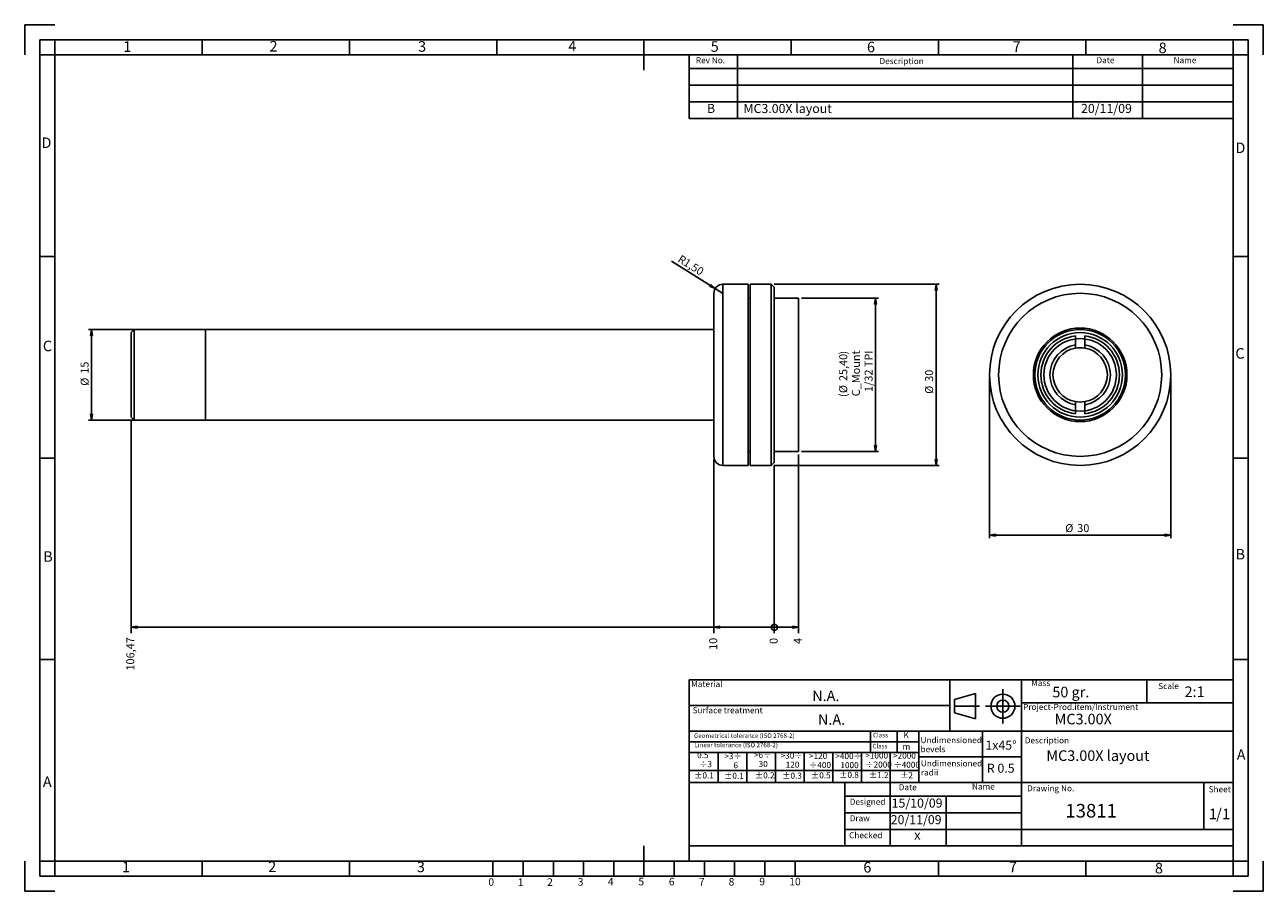
# Model space of a CAD drawing. Extents: x 2 to 207, y 2 to 146.
import ezdxf

# ---------------------------------------------------------------- set-up
doc = ezdxf.new("R2010")
doc.units = 0
doc.header["$PDSIZE"] = -1
doc.linetypes.add('CENTERX2', pattern=[20.32, 12.7, -2.54, 2.54, -2.54])
doc.layers.get('0').update_dxf_attribs({"linetype": 'CONTINUOUS'})
doc.layers.get('DEFPOINTS').update_dxf_attribs({"linetype": 'CONTINUOUS'})
for name, color, linetype in [('CARTIGLIO', 5, 'CONTINUOUS'), ('CONTORNO', 7, 'CONTINUOUS'), ('PROIEZ', 16, 'CONTINUOUS'), ('RIQUADRO', 5, 'CONTINUOUS'), ('TABELLA_REV', 136, 'CONTINUOUS')]:
    doc.layers.add(name, color=color, linetype=linetype)
doc.styles.add('SLDTEXTSTYLE0', font='TXT', dxfattribs={"width": 0.75})
doc.dimstyles.new('SLDDIMSTYLE0', dxfattribs={"dimtxt": 1.763889, "dimasz": 1, "dimexe": 0.5, "dimexo": 0.0625, "dimgap": 0.440972, "dimtad": 2, "dimzin": 12, "dimtxsty": 'SLDTEXTSTYLE0', "dimblk1": 'CLOSED', "dimblk2": 'CLOSED', "dimsah": 1, "dimcen": 0.09, "dimclrd": 5, "dimclre": 5, "dimclrt": 5, "dimazin": 3, "dimtfac": 1, "dimtdec": 4, "dimtofl": 0, "dimtmove": 0, "dimatfit": 3, "dimtolj": 1, "dimtzin": 12})
doc.dimstyles.new('SLDDIMSTYLE1', dxfattribs={"dimtxt": 1.763889, "dimasz": 0.333333, "dimexe": 0.5, "dimexo": 0.0625, "dimgap": 0.440972, "dimtad": 2, "dimdec": 0, "dimtxsty": 'SLDTEXTSTYLE0', "dimblk1": 'ORIGIN', "dimblk2": 'ORIGIN', "dimsah": 1, "dimcen": 0.09, "dimclrd": 5, "dimclre": 5, "dimclrt": 5, "dimazin": 3, "dimtfac": 1, "dimtdec": 4, "dimtofl": 0, "dimtmove": 0, "dimatfit": 3, "dimtolj": 1, "dimtzin": 12})
doc.dimstyles.new('SLDDIMSTYLE2', dxfattribs={"dimtxt": 1.763889, "dimasz": 1, "dimexe": 0.5, "dimexo": 0.0625, "dimgap": 0.440972, "dimtad": 2, "dimzin": 12, "dimtxsty": 'SLDTEXTSTYLE0', "dimblk1": 'CLOSED', "dimblk2": 'CLOSED', "dimsah": 1, "dimcen": 0.09, "dimclrd": 5, "dimclre": 5, "dimclrt": 5, "dimazin": 3, "dimtfac": 1, "dimtdec": 4, "dimtofl": 0, "dimtmove": 0, "dimatfit": 3, "dimtolj": 1, "dimtzin": 12})
doc.dimstyles.new('SLDDIMSTYLE3', dxfattribs={"dimtxt": 1.763889, "dimasz": 1, "dimexe": 0.5, "dimexo": 0.0625, "dimgap": 0.440972, "dimtad": 2, "dimzin": 12, "dimtxsty": 'SLDTEXTSTYLE0', "dimblk1": 'CLOSED', "dimblk2": 'CLOSED', "dimsah": 1, "dimcen": 0.09, "dimclrd": 5, "dimclre": 5, "dimclrt": 5, "dimazin": 3, "dimtfac": 1, "dimtdec": 4, "dimtofl": 0, "dimtmove": 0, "dimatfit": 3, "dimtolj": 1, "dimtzin": 12})
doc.dimstyles.new('SLDDIMSTYLE4', dxfattribs={"dimtxt": 1.763889, "dimasz": 1, "dimexe": 0.5, "dimexo": 0.0625, "dimgap": 0.440972, "dimtad": 2, "dimzin": 12, "dimtxsty": 'SLDTEXTSTYLE0', "dimblk1": 'CLOSED', "dimblk2": 'CLOSED', "dimsah": 1, "dimcen": 0.09, "dimclrd": 5, "dimclre": 5, "dimclrt": 5, "dimazin": 3, "dimtfac": 1, "dimtdec": 4, "dimtofl": 0, "dimtmove": 0, "dimatfit": 3, "dimtolj": 1, "dimtzin": 12})

# ---------------------------------------------------------------- blocks, each defined once
blk = doc.blocks.new('NOTE5')
at = {"layer": 'CARTIGLIO', "insert": (0, 2.86), "char_height": 2.25, "attachment_point": 1, "style": 'SLDTEXTSTYLE0'}
blk.add_mtext('13811', dxfattribs=at)
blk = doc.blocks.new('NOTE6')
at = {"layer": 'CARTIGLIO', "char_height": 1.75, "attachment_point": 1, "style": 'SLDTEXTSTYLE0'}
for s, insert in [('1', (0, 2.25)), ('/', (1.19, 2.25)), ('1', (2.19, 2.25))]:
    blk.add_mtext(s, dxfattribs=dict(at, insert=insert))
blk = doc.blocks.new('NOTE14')
at = {"layer": 'CARTIGLIO', "char_height": 1, "attachment_point": 1, "style": 'SLDTEXTSTYLE0'}
for s, insert in [('Undimensioned', (0, 1.5)), ('radii', (0, 0))]:
    blk.add_mtext(s, dxfattribs=dict(at, insert=insert))
blk = doc.blocks.new('NOTE15')
at = {"layer": 'CARTIGLIO', "char_height": 1, "attachment_point": 1, "style": 'SLDTEXTSTYLE0'}
for s, insert in [('Undimensioned', (0, 1.5)), ('bevels', (0, 0))]:
    blk.add_mtext(s, dxfattribs=dict(at, insert=insert))
blk = doc.blocks.new('NOTE20')
at = {"layer": 'CARTIGLIO', "char_height": 1, "attachment_point": 1, "style": 'SLDTEXTSTYLE0'}
for s, insert in [('0.5', (0, 1.5)), ('÷3', (0.35, 0))]:
    blk.add_mtext(s, dxfattribs=dict(at, insert=insert))
blk = doc.blocks.new('NOTE21')
at = {"layer": 'CARTIGLIO', "char_height": 1, "attachment_point": 1, "style": 'SLDTEXTSTYLE0'}
for s, insert in [('>3÷', (0, 1.5)), ('6', (1.52, 0))]:
    blk.add_mtext(s, dxfattribs=dict(at, insert=insert))
blk = doc.blocks.new('NOTE22')
at = {"layer": 'CARTIGLIO', "char_height": 1, "attachment_point": 1, "style": 'SLDTEXTSTYLE0'}
for s, insert in [('>6÷', (0, 1.5)), ('30', (0.78, 0))]:
    blk.add_mtext(s, dxfattribs=dict(at, insert=insert))
blk = doc.blocks.new('NOTE23')
at = {"layer": 'CARTIGLIO', "char_height": 1, "attachment_point": 1, "style": 'SLDTEXTSTYLE0'}
for s, insert in [('>30÷', (0, 1.5)), ('120', (0.84, 0))]:
    blk.add_mtext(s, dxfattribs=dict(at, insert=insert))
blk = doc.blocks.new('NOTE24')
at = {"layer": 'CARTIGLIO', "char_height": 1, "attachment_point": 1, "style": 'SLDTEXTSTYLE0'}
for s, insert in [('>120', (0, 1.5)), ('÷400', (0.02, 0))]:
    blk.add_mtext(s, dxfattribs=dict(at, insert=insert))
blk = doc.blocks.new('NOTE25')
at = {"layer": 'CARTIGLIO', "char_height": 1, "attachment_point": 1, "style": 'SLDTEXTSTYLE0'}
for s, insert in [('>400÷', (0, 1.5)), ('1000', (0.84, 0))]:
    blk.add_mtext(s, dxfattribs=dict(at, insert=insert))
blk = doc.blocks.new('NOTE26')
at = {"layer": 'CARTIGLIO', "char_height": 1, "attachment_point": 1, "style": 'SLDTEXTSTYLE0'}
for s, insert in [('>1000', (0, 1.5)), ('÷2000', (0.02, 0))]:
    blk.add_mtext(s, dxfattribs=dict(at, insert=insert))
blk = doc.blocks.new('NOTE27')
at = {"layer": 'CARTIGLIO', "char_height": 1, "attachment_point": 1, "style": 'SLDTEXTSTYLE0'}
for s, insert in [('>2000', (0, 1.5)), ('÷4000', (0.07, 0))]:
    blk.add_mtext(s, dxfattribs=dict(at, insert=insert))
blk = doc.blocks.new('_CLOSED')
at = {"color": 0, "linetype": 'BYBLOCK'}
for p, q in [((-1, 0.166667), (0, 0)), ((-1, 0.166667), (-1, -0.166667)), ((0, 0), (-1, -0.166667)), ((0, 0), (-1, 0))]:
    blk.add_line(p, q, dxfattribs=at)
blk = doc.blocks.new('*D12')
at = {"layer": 'DEFPOINTS'}
for p in [(162, 87.98), (192, 87.98)]:
    blk.add_point(p, dxfattribs=at)
at = {"layer": 'RIQUADRO'}
for p, q in [((162, 87.48), (162, 60.94)), ((192, 87.48), (192, 60.94)), ((162, 61.44), (192, 61.44))]:
    blk.add_line(p, q, dxfattribs=at)
for p, rotation in [((162, 61.44), 180), ((192, 61.44), 360)]:
    blk.add_blockref('_CLOSED', p, dxfattribs=dict(rotation=rotation))
at = {"layer": 'RIQUADRO', "char_height": 1.323, "attachment_point": 1, "style": 'SLDTEXTSTYLE0'}
for s, insert in [('%%c', (174.53, 63.26)), ('30', (176.52, 63.26))]:
    blk.add_mtext(s, dxfattribs=dict(at, insert=insert))
blk = doc.blocks.new('_ORIGIN')
at = {"color": 0, "linetype": 'BYBLOCK'}
blk.add_line((0, 0), (-1, 0), dxfattribs=at)
blk.add_circle((0, 0), 0.5, dxfattribs=at)
blk = doc.blocks.new('*D14')
at = {"layer": 'DEFPOINTS'}
for p in [(126.37, 73.48), (126.37, 45.18)]:
    blk.add_point(p, dxfattribs=at)
at = {"layer": 'RIQUADRO'}
for p, q in [((126.37, 72.98), (126.37, 45.18)), ((126.37, 46.18), (126.37, 46.18))]:
    blk.add_line(p, q, dxfattribs=at)
at = {"rotation": 360}
blk.add_blockref('_ORIGIN', (126.37, 46.18), dxfattribs=at)
at = {"layer": 'RIQUADRO', "insert": (125.6, 43.41), "char_height": 1.32, "attachment_point": 1, "rotation": 90, "style": 'SLDTEXTSTYLE0'}
blk.add_mtext('0', dxfattribs=at)
blk = doc.blocks.new('*D16')
at = {"layer": 'DEFPOINTS'}
for p in [(130.37, 75.28), (130.37, 45.18)]:
    blk.add_point(p, dxfattribs=at)
at = {"layer": 'RIQUADRO'}
for p, q in [((130.37, 74.78), (130.37, 45.18)), ((126.37, 46.18), (130.37, 46.18))]:
    blk.add_line(p, q, dxfattribs=at)
at = {"rotation": 360}
blk.add_blockref('_CLOSED', (130.37, 46.18), dxfattribs=at)
at = {"layer": 'RIQUADRO', "insert": (129.6, 43.41), "char_height": 1.32, "attachment_point": 1, "rotation": 90, "style": 'SLDTEXTSTYLE0'}
blk.add_mtext('4', dxfattribs=at)
blk = doc.blocks.new('*D17')
at = {"layer": 'DEFPOINTS'}
for p in [(116.37, 74.48), (116.37, 45.18)]:
    blk.add_point(p, dxfattribs=at)
at = {"layer": 'RIQUADRO'}
for p, q in [((116.37, 73.98), (116.37, 45.18)), ((126.37, 46.18), (116.37, 46.18))]:
    blk.add_line(p, q, dxfattribs=at)
at = {"rotation": 180}
blk.add_blockref('_CLOSED', (116.37, 46.18), dxfattribs=at)
at = {"layer": 'RIQUADRO', "insert": (115.6, 42.43), "char_height": 1.323, "attachment_point": 1, "rotation": 90, "style": 'SLDTEXTSTYLE0'}
blk.add_mtext('10', dxfattribs=at)
blk = doc.blocks.new('*D18')
at = {"layer": 'DEFPOINTS'}
for p in [(19.9, 80.98), (19.9, 45.18)]:
    blk.add_point(p, dxfattribs=at)
at = {"layer": 'RIQUADRO'}
for p, q in [((19.9, 80.48), (19.9, 45.18)), ((116.37, 46.18), (19.9, 46.18))]:
    blk.add_line(p, q, dxfattribs=at)
at = {"rotation": 180}
blk.add_blockref('_CLOSED', (19.9, 46.18), dxfattribs=at)
at = {"layer": 'RIQUADRO', "insert": (19.12, 39.01), "char_height": 1.323, "attachment_point": 1, "rotation": 90, "style": 'SLDTEXTSTYLE0'}
blk.add_mtext('106,47', dxfattribs=at)
blk = doc.blocks.new('*D19')
at = {"layer": 'DEFPOINTS'}
for p in [(130.37, 100.68), (130.37, 75.28)]:
    blk.add_point(p, dxfattribs=at)
at = {"layer": 'RIQUADRO'}
for p, q in [((130.87, 100.68), (143.64, 100.68)), ((143.14, 100.68), (143.14, 75.28)), ((130.87, 75.28), (143.64, 75.28))]:
    blk.add_line(p, q, dxfattribs=at)
for p, rotation in [((143.14, 100.68), 90), ((143.14, 75.28), 270)]:
    blk.add_blockref('_CLOSED', p, dxfattribs=dict(rotation=rotation))
at = {"layer": 'RIQUADRO', "attachment_point": 1, "rotation": 90, "style": 'SLDTEXTSTYLE0'}
for s, insert, char_height in [(')', (137.12, 91.34), 1.32), ('25,40', (137.12, 86.95), 1.323), ('C_Mount', (139.22, 84.43), 1.323), ('1/32 TPI', (141.32, 85.15), 1.323), ('%%c', (137.12, 84.95), 1.323), ('(', (137.12, 84.3), 1.32)]:
    blk.add_mtext(s, dxfattribs=dict(at, insert=insert, char_height=char_height))
blk = doc.blocks.new('*D20')
at = {"layer": 'DEFPOINTS'}
for p in [(116.6, 102.28), (117.87, 101.48)]:
    blk.add_point(p, dxfattribs=at)
at = {"layer": 'RIQUADRO'}
for q in [(109.35, 106.8), (117.87, 101.48)]:
    blk.add_line((116.6, 102.28), q, dxfattribs=at)
at = {"rotation": 328.0049146779}
blk.add_blockref('_CLOSED', (116.6, 102.28), dxfattribs=at)
at = {"layer": 'RIQUADRO', "attachment_point": 1, "rotation": 328.0049, "style": 'SLDTEXTSTYLE0'}
for s, insert, char_height in [('R', (110.98, 107.92), 1.32), ('1,50', (111.89, 107.35), 1.323)]:
    blk.add_mtext(s, dxfattribs=dict(at, insert=insert, char_height=char_height))
blk = doc.blocks.new('*D21')
at = {"layer": 'DEFPOINTS'}
for p in [(32.24, 95.48), (32.24, 80.48)]:
    blk.add_point(p, dxfattribs=at)
at = {"layer": 'RIQUADRO'}
for p, q in [((31.74, 95.48), (12.87, 95.48)), ((13.37, 95.48), (13.37, 80.48)), ((31.74, 80.48), (12.87, 80.48))]:
    blk.add_line(p, q, dxfattribs=at)
for p, rotation in [((13.37, 95.48), 90), ((13.37, 80.48), 270)]:
    blk.add_blockref('_CLOSED', p, dxfattribs=dict(rotation=rotation))
at = {"layer": 'RIQUADRO', "char_height": 1.323, "attachment_point": 1, "rotation": 90, "style": 'SLDTEXTSTYLE0'}
for s, insert in [('15', (11.55, 88.17)), ('%%c', (11.55, 86.17))]:
    blk.add_mtext(s, dxfattribs=dict(at, insert=insert))
blk = doc.blocks.new('*D22')
at = {"layer": 'DEFPOINTS'}
for p in [(125.87, 102.98), (125.87, 72.98)]:
    blk.add_point(p, dxfattribs=at)
at = {"layer": 'RIQUADRO'}
for p, q in [((126.37, 102.98), (153.67, 102.98)), ((153.17, 102.98), (153.17, 72.98)), ((126.37, 72.98), (153.67, 72.98))]:
    blk.add_line(p, q, dxfattribs=at)
for p, rotation in [((153.17, 102.98), 90), ((153.17, 72.98), 270)]:
    blk.add_blockref('_CLOSED', p, dxfattribs=dict(rotation=rotation))
at = {"layer": 'RIQUADRO', "char_height": 1.323, "attachment_point": 1, "rotation": 90, "style": 'SLDTEXTSTYLE0'}
for s, insert in [('30', (151.34, 86.83)), ('%%c', (151.34, 84.83))]:
    blk.add_mtext(s, dxfattribs=dict(at, insert=insert))

msp = doc.modelspace()

# ---------------------------------------------------------------- linework, layer by layer
at = {"color": 7, "linetype": 'CONTINUOUS'}
for p, q in [((122.072, 102.981), (117.872, 102.981)), ((117.872, 102.981), (117.872, 72.981)), ((122.072, 87.981), (122.072, 102.981)), ((125.872, 102.981), (122.372, 102.981)), ((122.372, 87.981), (122.372, 102.981)), ((126.372, 102.481), (125.872, 102.981)), ((125.872, 87.981), (125.872, 102.981)), ((116.372, 74.481), (116.372, 101.481)), ((122.372, 100.681), (122.072, 100.681)), ((126.372, 102.481), (126.372, 87.981)), ((130.372, 100.681), (126.372, 100.681)), ((130.372, 87.981), (130.372, 100.681)), ((20.397, 95.481), (19.897, 94.981)), ((19.897, 87.981), (19.897, 94.981)), ((32.243, 95.481), (20.397, 95.481)), ((20.397, 95.481), (20.397, 87.981)), ((116.372, 95.481), (32.243, 95.481)), ((32.243, 87.981), (32.243, 95.481)), ((32.243, 95.481), (32.243, 80.481)), ((176.249, 94.438), (176.249, 92.925)), ((177.749, 92.925), (177.749, 94.438)), ((176.249, 92.925), (176.249, 92.418)), ((177.749, 92.418), (177.749, 92.925)), ((19.897, 80.981), (19.897, 87.981)), ((20.397, 87.981), (20.397, 80.481)), ((32.243, 80.481), (32.243, 87.981)), ((122.072, 72.981), (122.072, 87.981)), ((122.372, 72.981), (122.372, 87.981)), ((125.872, 72.981), (125.872, 87.981)), ((126.372, 87.981), (126.372, 73.481)), ((130.372, 75.281), (130.372, 87.981)), ((176.249, 83.544), (176.249, 83.038)), ((176.249, 83.038), (176.249, 81.525)), ((177.749, 83.038), (177.749, 83.544)), ((177.749, 81.525), (177.749, 83.038)), ((19.897, 80.981), (20.397, 80.481)), ((20.397, 80.481), (32.243, 80.481)), ((32.243, 80.481), (116.372, 80.481)), ((122.072, 75.281), (122.372, 75.281)), ((126.372, 75.281), (130.372, 75.281)), ((117.872, 72.981), (122.072, 72.981)), ((122.372, 72.981), (125.872, 72.981)), ((125.872, 72.981), (126.372, 73.481))]:
    msp.add_line(p, q, dxfattribs=at)
for radius in [15, 13.5, 7.75, 7.5, 7, 6]:
    msp.add_circle((176.999, 87.981), radius, dxfattribs=at)
for centre, radius, start, end in [((117.872, 101.481), 1.5, 90, 180), ((176.999, 87.981), 6.5, 96.62581, 263.37419), ((176.999, 87.981), 6.5, 276.62581, 83.37419), ((176.999, 87.981), 5, 98.62693, 261.37307), ((176.999, 87.981), 4.5, 99.59407, 260.40593), ((176.999, 87.981), 4.5, 80.40593, 99.59407), ((176.999, 87.981), 5, 278.62693, 81.37307), ((176.999, 87.981), 4.5, 279.59407, 80.40593), ((176.999, 87.981), 4.5, 260.40593, 279.59407), ((117.872, 74.481), 1.5, 180, 270)]:
    msp.add_arc(centre, radius, start, end, dxfattribs=at)
at = {"layer": 'CARTIGLIO'}
for p, q in [((202.303, 37.459), (112.303, 37.459)), ((112.303, 37.459), (112.303, 7.459)), ((167.29, 37.459), (167.29, 9.959)), ((188.021, 33.685), (188.021, 37.459)), ((202.303, 37.459), (202.303, 7.459)), ((155.408, 33.209), (112.303, 33.209)), ((167.29, 33.685), (202.303, 33.685)), ((202.303, 28.959), (112.303, 28.959)), ((142.297, 28.959), (142.297, 25.459)), ((146.691, 28.959), (146.691, 25.459)), ((150.303, 28.959), (150.303, 20.459)), ((160.857, 28.959), (160.857, 20.459)), ((112.303, 27.209), (150.303, 27.209)), ((150.303, 25.459), (112.303, 25.459)), ((117.053, 25.459), (117.053, 20.459)), ((121.803, 25.459), (121.803, 20.459)), ((126.553, 25.459), (126.553, 20.459)), ((131.303, 25.459), (131.303, 20.459)), ((136.053, 25.459), (136.053, 20.459)), ((140.803, 25.459), (140.803, 20.459)), ((145.553, 25.459), (145.553, 9.959)), ((150.303, 24.709), (167.29, 24.709)), ((150.303, 22.459), (112.303, 22.459)), ((202.303, 20.459), (112.303, 20.459)), ((197.453, 20.459), (197.453, 12.709)), ((167.29, 18.209), (138.042, 18.209)), ((167.29, 15.459), (138.042, 15.459)), ((167.29, 12.709), (138.042, 12.709)), ((202.303, 12.709), (167.29, 12.709)), ((202.303, 9.959), (112.303, 9.959)), ((112.303, 7.459), (204.803, 7.459))]:
    msp.add_line(p, q, dxfattribs=at)
at = {"layer": 'CONTORNO', "color": 7, "linetype": 'CONTINUOUS'}
for p, q in [((2.303, 145.959), (7.303, 145.959)), ((2.303, 145.959), (2.303, 140.959)), ((207.303, 145.959), (202.303, 145.959)), ((207.303, 145.959), (207.303, 140.959)), ((2.303, 2.459), (2.303, 7.459)), ((2.303, 2.459), (7.303, 2.459))]:
    msp.add_line(p, q, dxfattribs=at)
at = {"layer": 'CONTORNO'}
for p, q in [((7.303, 140.959), (202.303, 140.959)), ((7.303, 7.459), (7.303, 140.959)), ((202.303, 140.959), (202.303, 7.459)), ((202.303, 7.459), (7.303, 7.459)), ((79.803, 7.459), (129.803, 7.459)), ((79.803, 7.459), (79.803, 4.959)), ((84.803, 7.459), (84.803, 4.959)), ((89.803, 7.459), (89.803, 4.959)), ((94.803, 7.459), (94.803, 4.959)), ((99.803, 7.459), (99.803, 4.959)), ((104.803, 7.459), (104.803, 4.959)), ((109.803, 7.459), (109.803, 4.959)), ((114.803, 7.459), (114.803, 4.959)), ((119.803, 7.459), (119.803, 4.959)), ((124.803, 7.459), (124.803, 4.959)), ((129.803, 7.459), (129.803, 4.959)), ((79.803, 4.959), (129.803, 4.959))]:
    msp.add_line(p, q, dxfattribs=at)
at = {"layer": 'PROIEZ', "color": 16, "linetype": 'CONTINUOUS'}
for p, q in [((156.186, 34.204), (159.686, 35.204)), ((159.686, 31.008), (159.686, 35.204)), ((156.186, 32.008), (156.186, 34.204))]:
    msp.add_line(p, q, dxfattribs=at)
at = {"layer": 'PROIEZ', "linetype": 'CENTERX2'}
for p, q in [((164.204, 35.952), (164.204, 30.26)), ((160.35, 33.106), (156.186, 33.106)), ((161.358, 33.106), (167.05, 33.106))]:
    msp.add_line(p, q, dxfattribs=at)
at = {"layer": 'PROIEZ'}
msp.add_line((156.186, 32.008), (159.686, 31.008), dxfattribs=at)
for radius in [2, 1]:
    msp.add_circle((164.204, 33.106), radius, dxfattribs=at)
at = {"layer": 'RIQUADRO'}
for p, q in [((4.803, 143.459), (4.803, 4.959)), ((4.803, 143.459), (204.803, 143.459)), ((7.303, 143.459), (7.303, 4.959)), ((31.678, 143.459), (31.678, 140.959)), ((56.053, 143.459), (56.053, 140.959)), ((80.428, 143.459), (80.428, 140.959)), ((104.803, 143.459), (104.803, 138.459)), ((129.178, 143.459), (129.178, 140.959)), ((153.553, 143.459), (153.553, 140.959)), ((177.928, 143.459), (177.928, 140.959)), ((202.303, 143.459), (202.303, 4.959)), ((204.803, 143.459), (204.803, 4.959)), ((4.803, 140.959), (204.803, 140.959)), ((7.303, 107.584), (4.803, 107.584)), ((202.303, 107.584), (204.803, 107.584)), ((4.803, 74.209), (7.303, 74.209)), ((202.303, 74.209), (204.803, 74.209)), ((7.303, 40.834), (4.803, 40.834)), ((202.303, 40.834), (204.803, 40.834)), ((155.408, 37.459), (155.408, 28.959)), ((138.042, 20.459), (138.042, 9.959)), ((154.826, 18.209), (154.826, 9.959)), ((104.803, 7.459), (104.803, 9.959)), ((104.803, 9.959), (104.803, 4.959)), ((4.803, 7.459), (202.303, 7.459)), ((31.678, 7.459), (31.678, 4.959)), ((56.053, 7.459), (56.053, 4.959)), ((79.803, 7.459), (79.803, 4.959)), ((129.803, 7.459), (129.803, 4.959)), ((153.553, 7.459), (153.553, 4.959)), ((177.928, 7.459), (177.928, 4.959)), ((4.803, 4.959), (204.803, 4.959))]:
    msp.add_line(p, q, dxfattribs=at)
at = {"layer": 'RIQUADRO', "color": 7, "linetype": 'CONTINUOUS'}
for q in [(207.303, 7.459), (202.303, 2.459)]:
    msp.add_line((207.303, 2.459), q, dxfattribs=at)
at = {"layer": 'TABELLA_REV'}
for p, q in [((112.303, 130.459), (112.303, 140.959)), ((120.303, 140.959), (120.303, 130.459)), ((175.803, 140.959), (175.803, 130.459)), ((187.303, 140.959), (187.303, 130.459)), ((202.303, 138.709), (112.303, 138.709)), ((202.303, 135.959), (112.303, 135.959)), ((202.303, 133.209), (112.303, 133.209)), ((202.303, 130.459), (112.303, 130.459))]:
    msp.add_line(p, q, dxfattribs=at)

# ---------------------------------------------------------------- block references
at = {"layer": 'CARTIGLIO'}
for name, p in [('NOTE15', (150.577, 26.49)), ('NOTE20', (113.592, 23.998)), ('NOTE21', (118.092, 23.828)), ('NOTE22', (123.001, 24.032)), ('NOTE23', (127.417, 23.923)), ('NOTE24', (132.104, 23.87)), ('NOTE25', (136.472, 23.845)), ('NOTE26', (141.421, 23.938)), ('NOTE27', (146.021, 23.902)), ('NOTE14', (150.63, 22.632)), ('NOTE5', (174.556, 14.054)), ('NOTE6', (198.308, 13.884))]:
    msp.add_blockref(name, p, dxfattribs=at)

# ---------------------------------------------------------------- texts
at = {"layer": 'CARTIGLIO', "attachment_point": 1, "style": 'SLDTEXTSTYLE0'}
for s, insert, char_height in [('Material', (112.599, 37.269), 1), ('Mass', (168.885, 37.442), 1), ('Scale', (189.917, 36.944), 1), ('2:1', (194.284, 36.375), 1.75), ('Surface treatment', (112.857, 32.933), 1), ('Project-Prod.item/Instrument', (167.558, 33.48), 1), ('N.A.', (133.593, 31.784), 1.75), ('MC3.00X', (172.776, 31.846), 1.75), ('Class', (142.717, 28.691), 0.75), ('K', (147.754, 28.832), 1), ('Geometrical tolerance (ISO 2768-2)', (113.083, 28.599), 0.75), ('Linear tolerance (ISO 2768-2)', (113.171, 27.057), 0.75), ('Class', (142.62, 26.864), 0.75), ('m', (147.616, 26.922), 1), ('1x45%%d', (161.312, 27.402), 1.5), ('Description', (167.84, 27.947), 1), ('MC3.00X layout', (171.407, 25.796), 1.75), ('R 0.5', (161.551, 23.588), 1.5), ('%%p0.1', (113.114, 22.138), 1), ('%%p0.1', (118.061, 22.075), 1), ('%%p0.2', (123.161, 22.155), 1), ('%%p0.3', (127.681, 22.1), 1), ('%%p0.5', (132.438, 22.156), 1), ('%%p0.8', (137.114, 22.234), 1), ('%%p1.2', (142.022, 22.189), 1), ('%%p2', (147.202, 22.171), 1), ('Date', (146.967, 20.183), 1), ('Name', (159.096, 20.304), 1), ('Drawing No.', (168.219, 20.008), 1), ('Sheet', (198.269, 19.848), 1), ('Designed', (138.856, 17.773), 1), ('15/10/09', (145.796, 17.812), 1.5), ('Draw', (138.852, 15.055), 1), ('20/11/09', (145.637, 15.059), 1.5), ('Checked', (138.756, 12.235), 1), ('x', (149.541, 12.527), 1.5)]:
    msp.add_mtext(s, dxfattribs=dict(at, insert=insert, char_height=char_height))
at = {"layer": 'RIQUADRO', "attachment_point": 1, "style": 'SLDTEXTSTYLE0'}
for s, insert, char_height in [('1', (18.617, 143.224), 1.75), ('2', (42.814, 143.267), 1.75), ('3', (67.414, 143.244), 1.75), ('4', (92.275, 143.289), 1.75), ('5', (115.849, 143.235), 1.75), ('6', (141.715, 143.149), 1.75), ('7', (165.814, 143.209), 1.75), ('8', (189.986, 143.006), 1.75), ('D', (5.066, 127.294), 1.75), ('D', (202.703, 126.457), 1.75), ('C', (5.294, 93.643), 1.75), ('C', (202.689, 92.41), 1.75), ('B', (5.352, 58.766), 1.75), ('B', (202.717, 59.151), 1.75), ('N.A.', (132.647, 35.699), 1.75), ('50 gr.', (172.398, 36.317), 1.75), ('A', (202.923, 25.974), 1.75), ('A', (5.305, 21.466), 1.75), ('1', (18.411, 7.356), 1.75), ('2', (42.609, 7.399), 1.75), ('3', (67.209, 7.376), 1.75), ('6', (141.108, 7.308), 1.75), ('7', (165.206, 7.368), 1.75), ('8', (189.378, 7.166), 1.75), ('0', (79.041, 4.603), 1.25), ('1', (83.921, 4.585), 1.25), ('2', (88.774, 4.603), 1.25), ('3', (93.836, 4.637), 1.25), ('4', (98.824, 4.675), 1.25), ('5', (103.879, 4.691), 1.25), ('6', (108.912, 4.671), 1.25), ('7', (113.894, 4.652), 1.25), ('8', (118.815, 4.652), 1.25), ('9', (123.89, 4.691), 1.25), ('10', (128.849, 4.691), 1.25)]:
    msp.add_mtext(s, dxfattribs=dict(at, insert=insert, char_height=char_height))
at = {"layer": 'TABELLA_REV', "attachment_point": 1, "style": 'SLDTEXTSTYLE0'}
for s, insert, char_height in [('Rev No.', (113.388, 140.578), 1), ('Description', (143.78, 140.442), 1), ('Date', (179.707, 140.591), 1), ('Name', (192.466, 140.598), 1), ('B', (115.229, 132.855), 1.5), ('MC3.00X layout', (121.273, 132.839), 1.5), ('20/11/09', (177.142, 132.849), 1.5)]:
    msp.add_mtext(s, dxfattribs=dict(at, insert=insert, char_height=char_height))

# ---------------------------------------------------------------- dimensions: what is measured, and where the dimension line sits
at = {"layer": 'RIQUADRO'}
dim = msp.add_radius_dim(center=(117.872, 101.481), mpoint=(116.6, 102.276), dimstyle='SLDDIMSTYLE4', dxfattribs=at)
dim.commit()
dim.dimension.update_dxf_attribs({"geometry": '*D20', "text_midpoint": (111.862, 105.236), "dimtype": 164})
for base, p1, p2, text, picture, middle in [((153.165, 72.981), (125.872, 102.981), (125.872, 72.981), '%%c<>', '*D22', (153.165, 86.805)), ((143.14, 75.281), (130.372, 100.681), (130.372, 75.281), '(%%c<>)\\PC_Mount\\P1/32 TPI', '*D19', (143.14, 88.148)), ((13.375, 80.481), (32.243, 95.481), (32.243, 80.481), '%%c<>', '*D21', (13.375, 88.148))]:
    dim = msp.add_linear_dim(base=base, p1=p1, p2=p2, angle=90, text=text, dimstyle='SLDDIMSTYLE3', dxfattribs=at)
    dim.commit()
    dim.dimension.update_dxf_attribs({"geometry": picture, "text_midpoint": middle, "dimtype": 160})
dim = msp.add_linear_dim(base=(191.999, 61.441), p1=(161.999, 87.981), p2=(191.999, 87.981), text='%%c<>', dimstyle='SLDDIMSTYLE0', dxfattribs=at)
dim.commit()
dim.dimension.update_dxf_attribs({"geometry": '*D12', "text_midpoint": (176.501, 61.441), "dimtype": 160})
for feature_location, offset, origin, dimstyle, picture, middle in [((19.8973, 80.9811), (0, -35.8037), (126.3721, 73.4811), 'SLDDIMSTYLE2', '*D18', (19.8973, 42.0542)), ((116.372, 74.481), (0, -29.304), (126.372, 73.481), 'SLDDIMSTYLE2', '*D17', (116.372, 43.766)), ((130.372, 75.281), (0, -30.104), (126.372, 73.481), 'SLDDIMSTYLE2', '*D16', (130.372, 44.255)), ((126.372133192, 73.481099445), (0, -28.303748391), (126.372133192, 73.481099445), 'SLDDIMSTYLE1', '*D14', (126.372133192, 44.254614235))]:
    dim = msp.add_ordinate_dim(feature_location=feature_location, offset=offset, dtype=1, origin=origin, dimstyle=dimstyle, dxfattribs=at)
    dim.commit()
    dim.dimension.update_dxf_attribs({"geometry": picture, "text_midpoint": middle})

doc.saveas('drawing.dxf')
